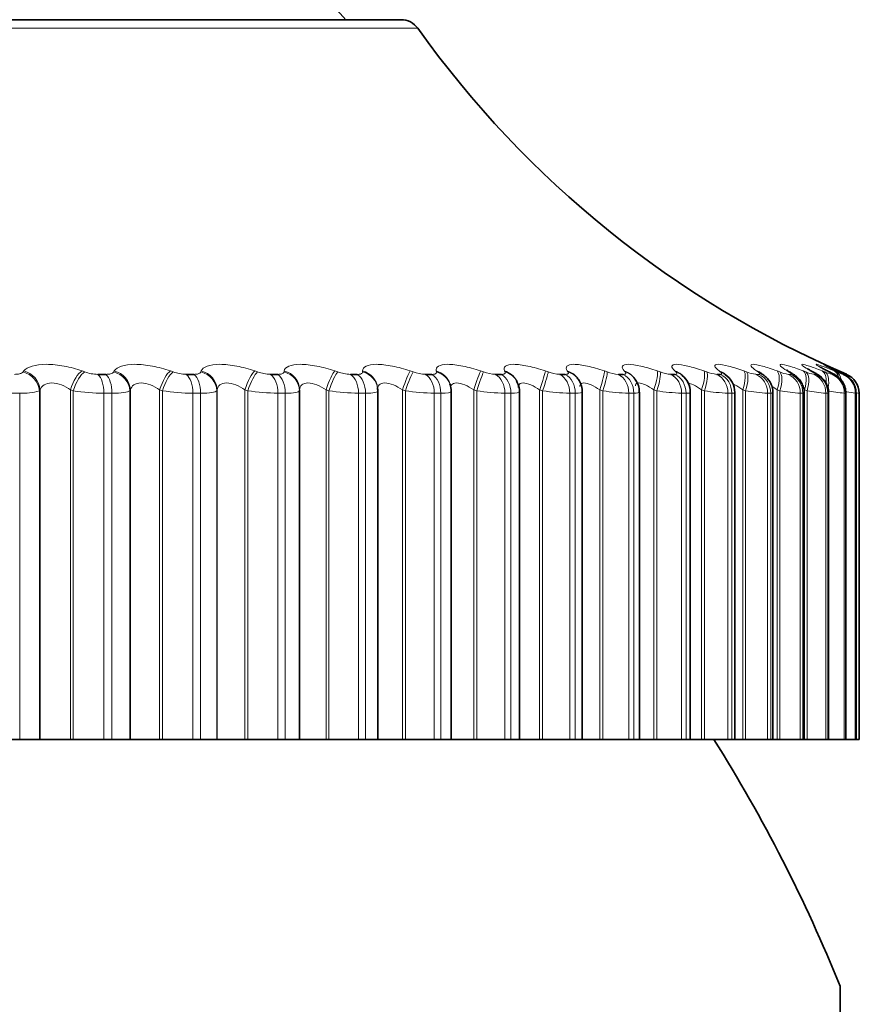
# Model space of a CAD drawing. Units: millimetres. Extents: x 0 to 2440, y 0 to 2737.
# Drawn here: x 1278 to 1286, y 2600 to 2609 of the extents above; entities that cross this region are included whole.
import ezdxf
from ezdxf import colors
from ezdxf.entities.mleader import LeaderData, LeaderLine
from ezdxf.math import Vec2, Vec3

# ---------------------------------------------------------------- set-up
doc = ezdxf.new("R2010")
doc.units = ezdxf.units.MM
doc.layers.add('DV2_Défaut', color=7, linetype='Continuous')
doc.layers.add('Défaut', color=7, linetype='Continuous')

# ---------------------------------------------------------------- blocks, each defined once
blk = doc.blocks.new('_DOT')
at = {"color": 0}
blk.add_line((0, 0), (-1, 0), dxfattribs=at)
at = {"color": 0, "const_width": 0.333}
blk.add_lwpolyline([(-0.1665, 0, 1), (0.1665, 0, 1)], format="xyb", close=True, dxfattribs=at)
blk = doc.blocks.new('SE1')
at = {"layer": 'DV2_Défaut', "color": 7, "linetype": 'Continuous', "lineweight": 35}
for p, q in [((1262.4708, 2609.2588), (1281.7637, 2609.2588)), ((1278.8168, 2605.81), (1278.8945, 2605.81)), ((1279.675, 2605.81), (1279.7495, 2605.81)), ((1280.4947, 2605.81), (1280.5655, 2605.81)), ((1281.2717, 2605.81), (1281.3386, 2605.81)), ((1282.0021, 2605.81), (1282.0646, 2605.81)), ((1282.6821, 2605.81), (1282.74, 2605.81)), ((1283.3083, 2605.81), (1283.3612, 2605.81)), ((1283.8774, 2605.81), (1283.9251, 2605.81)), ((1284.3866, 2605.81), (1284.4288, 2605.81)), ((1284.8333, 2605.81), (1284.8698, 2605.81)), ((1282.2419, 2605.7086), (1282.239, 2605.7181)), ((1282.8911, 2605.7418), (1282.8863, 2605.7512)), ((1283.4842, 2605.7673), (1283.4775, 2605.7766)), ((1280.7778, 2605.6597), (1280.7778, 2602.2588)), ((1281.5363, 2605.6689), (1281.5354, 2605.6785)), ((1281.5373, 2602.2588), (1281.5373, 2605.6486)), ((1282.2514, 2602.2588), (1282.2514, 2605.6454)), ((1282.9157, 2602.2588), (1282.9157, 2605.6423)), ((1283.5267, 2602.2588), (1283.5267, 2605.6391)), ((1284.0814, 2602.2588), (1284.0814, 2605.6369)), ((1284.5769, 2602.2588), (1284.5769, 2605.6348)), ((1285.0107, 2602.2588), (1285.0107, 2605.6327)), ((1285.3805, 2602.2588), (1285.3805, 2605.6306)), ((1285.6846, 2602.2588), (1285.6846, 2605.6292)), ((1285.9213, 2602.2588), (1285.9213, 2605.6285)), ((1286.0894, 2602.2588), (1286.0894, 2605.6278)), ((1286.1882, 2602.2588), (1286.1882, 2605.6271)), ((1286.2172, 2605.6264), (1286.2172, 2602.2588)), ((1278.0558, 2602.2588), (1277.9746, 2602.2588)), ((1278.0558, 2602.2588), (1278.2472, 2602.2588)), ((1278.2472, 2602.2588), (1278.2544, 2602.2588)), ((1278.2544, 2602.2588), (1278.5495, 2602.2588)), ((1278.5495, 2602.2588), (1278.5763, 2602.2588)), ((1278.5763, 2602.2588), (1278.8747, 2602.2588)), ((1278.953, 2602.2588), (1278.8747, 2602.2588)), ((1278.953, 2602.2588), (1279.1275, 2602.2588)), ((1279.1275, 2602.2588), (1279.1328, 2602.2588)), ((1279.1328, 2602.2588), (1279.4165, 2602.2588)), ((1279.4165, 2602.2588), (1279.4439, 2602.2588)), ((1279.4439, 2602.2588), (1279.7403, 2602.2588)), ((1279.8154, 2602.2588), (1279.7403, 2602.2588)), ((1279.8154, 2602.2588), (1279.9721, 2602.2588)), ((1279.9721, 2602.2588), (1279.9753, 2602.2588)), ((1279.9753, 2602.2588), (1280.2462, 2602.2588)), ((1280.2462, 2602.2588), (1280.2742, 2602.2588)), ((1280.2742, 2602.2588), (1280.5671, 2602.2588)), ((1280.6385, 2602.2588), (1280.5671, 2602.2588)), ((1280.6385, 2602.2588), (1280.7767, 2602.2588)), ((1280.7767, 2602.2588), (1280.7778, 2602.2588)), ((1280.7778, 2602.2588), (1281.0345, 2602.2588)), ((1281.0345, 2602.2588), (1281.0629, 2602.2588)), ((1281.0629, 2602.2588), (1281.3508, 2602.2588)), ((1281.4182, 2602.2588), (1281.3508, 2602.2588)), ((1281.4182, 2602.2588), (1281.5373, 2602.2588)), ((1281.5373, 2602.2588), (1281.7774, 2602.2588)), ((1281.7774, 2602.2588), (1281.8061, 2602.2588)), ((1281.8061, 2602.2588), (1282.0875, 2602.2588)), ((1282.1505, 2602.2588), (1282.0875, 2602.2588)), ((1282.1505, 2602.2588), (1282.2514, 2602.2588)), ((1282.2514, 2602.2588), (1282.471, 2602.2588)), ((1282.471, 2602.2588), (1282.4999, 2602.2588)), ((1282.4999, 2602.2588), (1282.7733, 2602.2588)), ((1282.8317, 2602.2588), (1282.7733, 2602.2588)), ((1282.8317, 2602.2588), (1282.9157, 2602.2588)), ((1282.9157, 2602.2588), (1283.1119, 2602.2588)), ((1283.1119, 2602.2588), (1283.1407, 2602.2588)), ((1283.1407, 2602.2588), (1283.4049, 2602.2588)), ((1283.4582, 2602.2588), (1283.4049, 2602.2588)), ((1283.4582, 2602.2588), (1283.5267, 2602.2588)), ((1283.5267, 2602.2588), (1283.6968, 2602.2588)), ((1283.6968, 2602.2588), (1283.7254, 2602.2588)), ((1283.7254, 2602.2588), (1283.9789, 2602.2588)), ((1284.027, 2602.2588), (1283.9789, 2602.2588)), ((1284.027, 2602.2588), (1284.0814, 2602.2588)), ((1284.0814, 2602.2588), (1284.2227, 2602.2588)), ((1284.2227, 2602.2588), (1284.251, 2602.2588)), ((1284.251, 2602.2588), (1284.4925, 2602.2588)), ((1284.5351, 2602.2588), (1284.4925, 2602.2588)), ((1284.5351, 2602.2588), (1284.5769, 2602.2588)), ((1284.5769, 2602.2588), (1284.6868, 2602.2588)), ((1284.6868, 2602.2588), (1284.7147, 2602.2588)), ((1284.7147, 2602.2588), (1284.9431, 2602.2588)), ((1284.98, 2602.2588), (1284.9431, 2602.2588)), ((1285.0107, 2602.2588), (1284.98, 2602.2588)), ((1285.0107, 2602.2588), (1285.0869, 2602.2588)), ((1285.0869, 2602.2588), (1285.1142, 2602.2588)), ((1285.1142, 2602.2588), (1285.3282, 2602.2588)), ((1285.3592, 2602.2588), (1285.3282, 2602.2588)), ((1285.3805, 2602.2588), (1285.3592, 2602.2588)), ((1285.3805, 2602.2588), (1285.421, 2602.2588)), ((1285.421, 2602.2588), (1285.4475, 2602.2588)), ((1285.4475, 2602.2588), (1285.6461, 2602.2588)), ((1285.671, 2602.2588), (1285.6461, 2602.2588)), ((1285.6846, 2602.2588), (1285.671, 2602.2588)), ((1285.6872, 2602.2588), (1285.7128, 2602.2588)), ((1285.7128, 2602.2588), (1285.895, 2602.2588)), ((1285.9138, 2602.2588), (1285.895, 2602.2588)), ((1285.9213, 2602.2588), (1285.9138, 2602.2588)), ((1285.9213, 2602.2588), (1286.0737, 2602.2588)), ((1286.0862, 2602.2588), (1286.0737, 2602.2588)), ((1286.0894, 2602.2588), (1286.0862, 2602.2588)), ((1286.0896, 2602.2588), (1286.1813, 2602.2588)), ((1286.1874, 2602.2588), (1286.1813, 2602.2588)), ((1286.1882, 2602.2588), (1286.1874, 2602.2588)), ((1286.1882, 2602.2588), (1286.2172, 2602.2588)), ((1286.0327, 2588.6588), (1286.0327, 2599.8588))]:
    blk.add_line(p, q, dxfattribs=at)
at = {"layer": 'DV2_Défaut', "color": 7, "linetype": 'Continuous', "lineweight": 18}
for p, q in [((1281.9264, 2609.1751), (1262.3081, 2609.1751)), ((1278.0881, 2605.8332), (1278.0956, 2605.8427)), ((1278.6622, 2605.8427), (1278.6889, 2605.8332)), ((1278.9704, 2605.8332), (1278.9759, 2605.8427)), ((1279.5207, 2605.8427), (1279.548, 2605.8332)), ((1279.8178, 2605.8332), (1279.8213, 2605.8427)), ((1280.3415, 2605.8427), (1280.3693, 2605.8332)), ((1280.626, 2605.8332), (1280.6274, 2605.8427)), ((1281.1204, 2605.8427), (1281.1486, 2605.8332)), ((1281.3908, 2605.8332), (1281.3902, 2605.8427)), ((1281.8533, 2605.8427), (1281.8818, 2605.8332)), ((1282.1083, 2605.8332), (1282.1057, 2605.8427)), ((1282.5367, 2605.8427), (1282.5653, 2605.8332)), ((1282.7749, 2605.8332), (1282.7703, 2605.8427)), ((1283.167, 2605.8427), (1283.1955, 2605.8332)), ((1283.3873, 2605.8332), (1283.3806, 2605.8427)), ((1283.741, 2605.8427), (1283.7693, 2605.8332)), ((1283.9421, 2605.8332), (1283.9336, 2605.8427)), ((1284.2557, 2605.8427), (1284.2837, 2605.8332)), ((1284.4368, 2605.8332), (1284.4263, 2605.8427)), ((1284.7086, 2605.8427), (1284.7361, 2605.8332)), ((1284.8686, 2605.8332), (1284.8563, 2605.8427)), ((1285.0973, 2605.8427), (1285.1242, 2605.8332)), ((1285.2152, 2605.81), (1285.2459, 2605.81)), ((1285.2355, 2605.8332), (1285.2214, 2605.8427)), ((1285.4199, 2605.8427), (1285.446, 2605.8332)), ((1285.5356, 2605.8332), (1285.5197, 2605.8427)), ((1285.5303, 2605.81), (1285.555, 2605.81)), ((1285.6747, 2605.8427), (1285.6999, 2605.8332)), ((1285.7672, 2605.8332), (1285.7497, 2605.8427)), ((1285.7771, 2605.81), (1285.7957, 2605.81)), ((1285.8604, 2605.8427), (1285.8846, 2605.8332)), ((1285.9293, 2605.8332), (1285.9102, 2605.8427)), ((1285.9543, 2605.81), (1285.9666, 2605.81)), ((1285.976, 2605.8427), (1285.9991, 2605.8332)), ((1286.021, 2605.8332), (1286.0004, 2605.8427)), ((1286.0211, 2605.8427), (1286.0429, 2605.8332)), ((1286.0429, 2605.8332), (1286.0966, 2605.81)), ((1286.0609, 2605.81), (1286.067, 2605.81)), ((1278.0558, 2605.6264), (1277.9746, 2605.6264)), ((1278.0558, 2605.6264), (1278.0558, 2602.2588)), ((1278.2544, 2605.6597), (1278.2472, 2605.65)), ((1278.2472, 2605.65), (1278.2472, 2602.2588)), ((1278.2544, 2605.6597), (1278.2544, 2602.2588)), ((1278.5495, 2605.6597), (1278.5495, 2602.2588)), ((1278.5763, 2605.65), (1278.5495, 2605.6597)), ((1278.5763, 2605.65), (1278.5763, 2602.2588)), ((1278.8747, 2605.6264), (1278.8747, 2602.2588)), ((1278.953, 2605.6264), (1278.8747, 2605.6264)), ((1278.953, 2605.6264), (1278.953, 2602.2588)), ((1279.1328, 2605.6597), (1279.1275, 2605.65)), ((1279.1275, 2605.65), (1279.1275, 2602.2588)), ((1279.1328, 2605.6597), (1279.1328, 2602.2588)), ((1279.4165, 2605.6597), (1279.4165, 2602.2588)), ((1279.4439, 2605.65), (1279.4165, 2605.6597)), ((1279.4439, 2605.65), (1279.4439, 2602.2588)), ((1279.7403, 2605.6264), (1279.7403, 2602.2588)), ((1279.8154, 2605.6264), (1279.7403, 2605.6264)), ((1279.8154, 2605.6264), (1279.8154, 2602.2588)), ((1279.9753, 2605.6597), (1279.9721, 2605.65)), ((1279.9721, 2605.65), (1279.9721, 2602.2588)), ((1279.9753, 2605.6597), (1279.9753, 2602.2588)), ((1280.2462, 2605.6597), (1280.2462, 2602.2588)), ((1280.2742, 2605.65), (1280.2462, 2605.6597)), ((1280.2742, 2605.65), (1280.2742, 2602.2588)), ((1280.5671, 2605.6264), (1280.5671, 2602.2588)), ((1280.6385, 2605.6264), (1280.5671, 2605.6264)), ((1280.6385, 2605.6264), (1280.6385, 2602.2588)), ((1280.7778, 2605.6597), (1280.7767, 2605.65)), ((1280.7767, 2605.65), (1280.7767, 2602.2588)), ((1281.0345, 2605.6597), (1281.0345, 2602.2588)), ((1281.0629, 2605.65), (1281.0345, 2605.6597)), ((1281.0629, 2605.65), (1281.0629, 2602.2588)), ((1281.3508, 2605.6264), (1281.3508, 2602.2588)), ((1281.4182, 2605.6264), (1281.3508, 2605.6264)), ((1281.4182, 2605.6264), (1281.4182, 2602.2588)), ((1281.7774, 2605.6597), (1281.7774, 2602.2588)), ((1281.8061, 2605.65), (1281.7774, 2605.6597)), ((1281.8061, 2605.65), (1281.8061, 2602.2588)), ((1282.0875, 2605.6264), (1282.0875, 2602.2588)), ((1282.1505, 2605.6264), (1282.0875, 2605.6264)), ((1282.1505, 2605.6264), (1282.1505, 2602.2588)), ((1282.471, 2605.6597), (1282.471, 2602.2588)), ((1282.4999, 2605.65), (1282.471, 2605.6597)), ((1282.4999, 2605.65), (1282.4999, 2602.2588)), ((1282.7733, 2605.6264), (1282.7733, 2602.2588)), ((1282.8317, 2605.6264), (1282.7733, 2605.6264)), ((1282.8317, 2605.6264), (1282.8317, 2602.2588)), ((1283.1119, 2605.6597), (1283.1119, 2602.2588)), ((1283.1407, 2605.65), (1283.1119, 2605.6597)), ((1283.1407, 2605.65), (1283.1407, 2602.2588)), ((1283.4049, 2605.6264), (1283.4049, 2602.2588)), ((1283.4582, 2605.6264), (1283.4049, 2605.6264)), ((1283.4582, 2605.6264), (1283.4582, 2602.2588)), ((1283.6968, 2605.6597), (1283.6968, 2602.2588)), ((1283.7254, 2605.65), (1283.6968, 2605.6597)), ((1283.7254, 2605.65), (1283.7254, 2602.2588)), ((1283.9789, 2605.6264), (1283.9789, 2602.2588)), ((1284.027, 2605.6264), (1283.9789, 2605.6264)), ((1284.027, 2605.6264), (1284.027, 2602.2588)), ((1284.2227, 2605.6597), (1284.2227, 2602.2588)), ((1284.251, 2605.65), (1284.2227, 2605.6597)), ((1284.251, 2605.65), (1284.251, 2602.2588)), ((1284.4925, 2605.6264), (1284.4925, 2602.2588)), ((1284.5351, 2605.6264), (1284.4925, 2605.6264)), ((1284.5351, 2605.6264), (1284.5351, 2602.2588)), ((1284.6868, 2605.6597), (1284.6868, 2602.2588)), ((1284.7147, 2605.65), (1284.6868, 2605.6597)), ((1284.7147, 2605.65), (1284.7147, 2602.2588)), ((1284.9431, 2605.6264), (1284.9431, 2602.2588)), ((1284.98, 2605.6264), (1284.9431, 2605.6264)), ((1284.98, 2605.6264), (1284.98, 2602.2588)), ((1285.0869, 2605.6597), (1285.0869, 2602.2588)), ((1285.1142, 2605.65), (1285.0869, 2605.6597)), ((1285.1142, 2605.65), (1285.1142, 2602.2588)), ((1285.3282, 2605.6264), (1285.3282, 2602.2588)), ((1285.3592, 2605.6264), (1285.3282, 2605.6264)), ((1285.3592, 2605.6264), (1285.3592, 2602.2588)), ((1285.421, 2605.6597), (1285.421, 2602.2588)), ((1285.4475, 2605.65), (1285.421, 2605.6597)), ((1285.4475, 2605.65), (1285.4475, 2602.2588)), ((1285.6461, 2605.6264), (1285.6461, 2602.2588)), ((1285.671, 2605.6264), (1285.6461, 2605.6264)), ((1285.671, 2605.6264), (1285.671, 2602.2588)), ((1285.6872, 2605.6597), (1285.6872, 2602.2588)), ((1285.7128, 2605.65), (1285.6872, 2605.6597)), ((1285.7128, 2605.65), (1285.7128, 2602.2588)), ((1285.895, 2605.6264), (1285.895, 2602.2588)), ((1285.9138, 2605.6264), (1285.895, 2605.6264)), ((1285.9138, 2605.6264), (1285.9138, 2602.2588)), ((1286.0737, 2605.6264), (1286.0737, 2602.2588)), ((1286.0862, 2605.6264), (1286.0737, 2605.6264)), ((1286.0862, 2605.6264), (1286.0862, 2602.2588)), ((1286.1813, 2605.6264), (1286.1813, 2602.2588)), ((1286.1874, 2605.6264), (1286.1813, 2605.6264)), ((1286.1874, 2605.6264), (1286.1874, 2602.2588))]:
    blk.add_line(p, q, dxfattribs=at)
at = {"layer": 'DV2_Défaut', "color": 7, "linetype": 'Continuous', "lineweight": 35}
blk.add_circle((1272.1172, 2594.2588), 7.5, dxfattribs=at)
for centre, radius, start, end in [((1270.896, 2599.8122), 14, 42.43547, 59.14726), ((1281.7637, 2609.0588), 0.2, 35.55707, 90), ((1290.0618, 2614.9903), 10, 215.55707, 246.63892), ((1284.9064, 2606.613), 1.2119, 222.42835, 223.03012), ((1285.3898, 2606.8103), 1.3476, 227.98765, 228.58755), ((1284.3793, 2605.7165), 0.1427, 39.84178, 40.41866), ((1284.3661, 2605.6353), 0.21, 359.98364, 50.93264), ((1285.8377, 2607.0339), 1.5327, 232.44372, 233.02577), ((1284.7966, 2605.6319), 0.2132, 0.30215, 56.04454), ((1286.2362, 2607.2808), 1.754, 236.03297, 236.59038), ((1286.5769, 2607.5464), 2.0018, 238.94495, 239.476), ((1286.8541, 2607.8257), 2.2682, 241.32536, 241.83088), ((1287.064, 2608.1132), 2.5462, 243.28442, 243.76638), ((1287.2038, 2608.4033), 2.8291, 244.90522, 245.36604), ((1286.0172, 2605.6264), 0.2, 0, 66.63892), ((1272.1172, 2594.2588), 15, 21.92134, 32.23095)]:
    blk.add_arc(centre, radius, start, end, dxfattribs=at)
at = {"layer": 'DV2_Défaut', "color": 7, "linetype": 'Continuous', "lineweight": 18}
for centre, radius, start, end in [((1278.8225, 2606.207), 0.3971, 250.3244, 269.17396), ((1279.6832, 2606.2148), 0.4048, 250.49854, 268.84964), ((1280.5054, 2606.2192), 0.4093, 250.58296, 268.50784), ((1281.2851, 2606.2204), 0.4106, 250.58057, 268.13909), ((1282.0183, 2606.2184), 0.4087, 250.49274, 267.73218), ((1282.7013, 2606.2136), 0.404, 250.3196, 267.27331), ((1283.3308, 2606.2061), 0.3967, 250.06029, 266.74478), ((1283.9036, 2606.1965), 0.3874, 249.71349, 266.12314), ((1284.417, 2606.1855), 0.3767, 249.27825, 265.37629), ((1284.8686, 2606.174), 0.3657, 248.75557, 264.45885), ((1285.2567, 2606.1636), 0.356, 248.15162, 263.30444), ((1285.5802, 2606.1569), 0.3505, 247.48432, 261.81208), ((1285.8399, 2606.1597), 0.3552, 246.7975, 259.82104), ((1286.0411, 2606.1878), 0.3876, 246.193, 257.0608), ((1286.2156, 2606.3174), 0.5304, 245.90832, 253.04331), ((1278.0907, 2606.1315), 0.5063, 266.05195, 288.01013), ((1278.8862, 2607.6704), 2.044, 261.27806, 269.67596), ((1279.7574, 2607.7142), 2.0879, 261.36349, 269.52945), ((1280.5901, 2607.7405), 2.1142, 261.40757, 269.37639), ((1281.38, 2607.7492), 2.123, 261.41174, 269.21246), ((1282.1232, 2607.7408), 2.1147, 261.37668, 269.03263), ((1282.816, 2607.7164), 2.0904, 261.30238, 268.83075), ((1283.455, 2607.6777), 2.0519, 261.18832, 268.59901), ((1284.0374, 2607.627), 2.0014, 261.03357, 268.32702), ((1284.5603, 2607.5678), 1.9425, 260.83718, 268.00058), ((1285.0218, 2607.505), 1.8803, 260.59876, 267.59948), ((1285.4206, 2607.4465), 1.8224, 260.31981, 267.09398), ((1285.7568, 2607.4056), 1.7827, 260.00645, 266.43834), ((1286.0336, 2607.4109), 1.7898, 259.67567, 265.55866), ((1286.264, 2607.5417), 1.9247, 259.3702, 264.32778), ((1286.5164, 2608.1742), 2.5698, 260.63616, 262.50816), ((1285.9029, 2604.5561), 1.1078, 75.07882, 75.11306), ((1292.161, 2638.1226), 33.0353, 259.5953, 259.63484)]:
    blk.add_arc(centre, radius, start, end, dxfattribs=at)
for centre, major_axis, ratio, start_param, end_param in [((1278.0536, 2605.65), (-0.1603, 0.1196), 0.917433, 3.82414, 5.134102), ((1278.0608, 2605.6597), (-0.1606, 0.1192), 0.916936, 3.821815, 5.129909), ((1278.6242, 2605.6597), (0.0685, 0.1879), 0.353612, 0.390952, 1.699046), ((1278.6509, 2605.65), (0.0682, 0.188), 0.353803, 0.388483, 1.698445), ((1278.7788, 2605.6264), (0, 0.2), 0.479249, 4.712389, 5.875458), ((1278.8561, 2605.6264), (0, 0.2), 0.484806, 4.712389, 5.875458), ((1278.9308, 2605.65), (-0.1761, 0.0948), 0.932065, 3.665629, 4.97559), ((1278.9361, 2605.6597), (-0.1763, 0.0945), 0.93156, 3.663572, 4.971666), ((1279.4777, 2605.6597), (0.067, 0.1885), 0.290019, 0.36541, 1.673504), ((1279.5051, 2605.65), (0.0667, 0.1886), 0.290176, 0.363059, 1.67302), ((1279.6322, 2605.6264), (0, 0.2), 0.540641, 4.712389, 5.875458), ((1279.7062, 2605.6264), (0, 0.2), 0.545966, 4.712389, 5.875458), ((1279.7734, 2605.65), (-0.19, 0.0625), 0.941947, 3.477463, 4.787425), ((1279.7765, 2605.6597), (-0.1901, 0.0622), 0.941437, 3.475987, 4.784081), ((1280.2937, 2605.6597), (0.0658, 0.1889), 0.224949, 0.340889, 1.648984), ((1280.3217, 2605.65), (0.0655, 0.189), 0.225071, 0.338653, 1.648614), ((1280.4472, 2605.6264), (0, 0.2), 0.599278, 4.712389, 5.875458), ((1280.5176, 2605.6264), (0, 0.2), 0.604343, 4.712389, 5.875458), ((1280.5768, 2605.65), (0.1986, -0.0233), 0.947029, 0.12325, 1.433211), ((1280.578, 2605.6597), (0.1987, -0.0232), 0.946517, 0.122671, 1.430765), ((1281.068, 2605.6597), (0.0649, 0.1892), 0.158733, 0.317122, 1.625216), ((1281.0964, 2605.65), (0.0646, 0.1893), 0.158819, 0.314997, 1.624958), ((1281.2198, 2605.6264), (0, 0.2), 0.654861, 4.712389, 5.875458), ((1281.2863, 2605.6264), (0, 0.2), 0.659641, 4.712389, 5.875458), ((1281.3363, 2605.6597), (-0.1991, -0.0188), 0.946773, 3.14171, 4.350416), ((1281.3372, 2605.65), (-0.1991, -0.0189), 0.947286, 3.141634, 4.351814), ((1281.7968, 2605.6597), (0.0644, 0.1894), 0.091707, 0.293865, 1.601959), ((1281.8254, 2605.65), (0.0641, 0.1895), 0.091757, 0.29185, 1.601812), ((1281.946, 2605.6264), (0, 0.2), 0.707107, 4.712389, 5.875458), ((1282.0082, 2605.6264), (0, 0.2), 0.711577, 4.712389, 5.875458), ((1282.0477, 2605.6597), (-0.1913, -0.0583), 0.942205, 3.141748, 4.136806), ((1282.0506, 2605.65), (-0.1912, -0.0586), 0.942715, 3.135297, 4.137279), ((1282.4762, 2605.6597), (0.0641, 0.1894), 0.024215, 0.270897, 1.578991), ((1282.505, 2605.65), (0.0638, 0.1895), 0.024228, 0.268991, 1.578952), ((1282.6222, 2605.6264), (0, 0.2), 0.75575, 4.712389, 5.875458), ((1282.6797, 2605.6264), (0, 0.2), 0.759888, 4.712389, 5.875458), ((1282.7084, 2605.6597), (-0.1779, -0.0914), 0.932836, 3.14175, 3.94626), ((1282.7134, 2605.65), (-0.1777, -0.0918), 0.933341, 3.132262, 3.946116), ((1283.1028, 2605.6597), (0.0642, 0.1894), 0.043401, 4.727087, 6.035181), ((1283.1316, 2605.65), (0.0639, 0.1895), 0.043425, 4.727017, 6.036979), ((1283.2448, 2605.6264), (0, 0.2), 0.800541, 4.712389, 5.875458), ((1283.2974, 2605.6264), (0, 0.2), 0.804326, 4.712389, 5.875458), ((1283.3152, 2605.6597), (-0.1623, -0.1169), 0.918713, 3.141414, 3.784886), ((1283.3222, 2605.65), (-0.162, -0.1173), 0.91921, 3.138484, 3.784445), ((1283.6734, 2605.6597), (0.0645, 0.1893), 0.110796, 4.750115, 6.058209), ((1283.702, 2605.65), (0.0642, 0.1894), 0.110856, 4.749936, 6.059898), ((1283.8107, 2605.6264), (0, 0.2), 0.841254, 4.712389, 5.875458), ((1283.8581, 2605.6264), (0, 0.2), 0.844666, 4.712389, 5.875458), ((1283.8649, 2605.6597), (-0.147, -0.1356), 0.899908, 3.14217, 3.65174), ((1283.8739, 2605.65), (-0.1466, -0.136), 0.900395, 3.136579, 3.651231), ((1284.1852, 2605.6597), (0.0651, 0.1891), 0.177627, 4.773493, 6.081588), ((1284.2135, 2605.65), (0.0648, 0.1892), 0.177723, 4.773204, 6.083166), ((1284.317, 2605.6264), (0, 0.2), 0.877679, 4.712389, 5.875458), ((1284.3548, 2605.6597), (-0.1332, -0.1492), 0.876518, 3.141687, 3.542609), ((1284.359, 2605.6264), (0, 0.2), 0.880701, 4.712389, 5.875458), ((1284.3657, 2605.65), (-0.1328, -0.1496), 0.876993, 3.136155, 3.542171), ((1284.6354, 2605.6597), (0.0661, 0.1888), 0.243552, 4.797449, 6.105543), ((1284.6633, 2605.65), (0.0658, 0.1889), 0.243684, 4.797048, 6.10701), ((1284.7611, 2605.6264), (0, 0.2), 0.909632, 4.712389, 5.875458), ((1284.7823, 2605.6597), (-0.1212, -0.1591), 0.848661, 3.141131, 3.452694), ((1284.7951, 2605.65), (-0.1208, -0.1594), 0.849121, 3.139925, 3.452396), ((1284.7975, 2605.6264), (0, 0.2), 0.912248, 4.712389, 5.875458), ((1285.0219, 2605.6597), (0.0674, 0.1883), 0.308236, 4.822231, 6.130325), ((1285.0491, 2605.65), (0.0671, 0.1884), 0.308403, 4.821714, 6.131676), ((1285.1408, 2605.6264), (0, 0.2), 0.93695, 4.712389, 5.875458), ((1285.1452, 2605.6597), (-0.111, -0.1664), 0.81648, 3.141414, 3.377761), ((1285.1598, 2605.65), (-0.1106, -0.1666), 0.816922, 3.14271, 3.377634), ((1285.1714, 2605.6264), (0, 0.2), 0.939147, 4.712389, 5.875458), ((1285.3426, 2605.6597), (0.069, 0.1877), 0.371349, 4.848117, 6.156212), ((1285.3691, 2605.65), (0.0687, 0.1878), 0.37155, 4.847482, 6.157443), ((1285.4418, 2605.6597), (-0.1025, -0.1718), 0.780138, 3.141827, 3.314423), ((1285.4542, 2605.6264), (0, 0.2), 0.959493, 4.712389, 5.875458), ((1285.4581, 2605.65), (-0.1021, -0.172), 0.78056, 3.150281, 3.314475), ((1285.4788, 2605.6264), (0, 0.2), 0.961261, 4.712389, 5.875458), ((1285.5959, 2605.6597), (0.0711, 0.1869), 0.43257, 4.875432, 6.183526), ((1285.6215, 2605.65), (0.0708, 0.1871), 0.432804, 4.874672, 6.184634), ((1285.6704, 2605.6597), (-0.0953, -0.1759), 0.739821, 3.142103, 3.260079), ((1285.6884, 2605.65), (-0.0949, -0.1761), 0.740221, 3.149073, 3.260308), ((1285.6996, 2605.6264), (0, 0.2), 0.977147, 4.712389, 5.875458), ((1285.7181, 2605.6264), (0, 0.2), 0.978475, 4.712389, 5.875458), ((1285.7805, 2605.6597), (0.0736, 0.186), 0.491587, 5.266442, 6.212649), ((1285.8051, 2605.65), (0.0733, 0.1861), 0.491853, 5.022665, 6.213628), ((1285.83, 2605.6597), (-0.0892, -0.179), 0.695733, 3.142151, 3.212754), ((1285.8758, 2605.6264), (0, 0.2), 0.989821, 4.712389, 5.875458), ((1285.888, 2605.6264), (0, 0.2), 0.990704, 4.712389, 5.875458), ((1285.8955, 2605.6597), (0.0766, 0.1847), 0.548099, 5.668185, 6.244043), ((1285.919, 2605.65), (0.0763, 0.1849), 0.548395, 5.539768, 6.244885), ((1285.9198, 2605.6597), (-0.0842, -0.1814), 0.648101, 3.141955, 3.170947), ((1285.9403, 2605.6597), (0.0803, 0.1832), 0.601817, 6.047696, 6.278276), ((1285.9625, 2605.65), (0.0799, 0.1833), 0.602143, 6.026714, 6.278974), ((1285.9818, 2605.6264), (0, 0.2), 0.997452, 4.712389, 5.875458)]:
    blk.add_ellipse(centre, major_axis=major_axis, ratio=ratio, start_param=start_param, end_param=end_param, dxfattribs=at)
at = {"layer": 'DV2_Défaut', "color": 7, "linetype": 'Continuous', "lineweight": 35}
for centre, major_axis, ratio, start_param, end_param in [((1285.8496, 2605.65), (-0.0889, -0.1792), 0.69611, 3.142116, 3.213152), ((1285.9408, 2605.65), (-0.0838, -0.1816), 0.648452, 3.141925, 3.171506), ((1285.9878, 2605.6264), (0, 0.2), 0.997885, 4.712389, 5.875458), ((1281.3372, 2605.65), (-0.1991, -0.0189), 0.947286, 3.041852, 3.141634)]:
    blk.add_ellipse(centre, major_axis=major_axis, ratio=ratio, start_param=start_param, end_param=end_param, dxfattribs=at)
at = {"layer": 'DV2_Défaut', "color": 7, "linetype": 'Continuous', "lineweight": 18}
for points, knots in [([(1278.0956, 2605.8427), (1278.1262, 2605.8816), (1278.2076, 2605.9074), (1278.3694, 2605.9075), (1278.4293, 2605.9013), (1278.5494, 2605.8784), (1278.6081, 2605.8621), (1278.6622, 2605.8427)], [0, 0, 0, 0, 0.5, 0.5, 0.75, 0.75, 1, 1, 1, 1]), ([(1278.9759, 2605.8427), (1278.9984, 2605.8816), (1279.0725, 2605.9074), (1279.228, 2605.9075), (1279.2866, 2605.9013), (1279.406, 2605.8784), (1279.4652, 2605.8621), (1279.5207, 2605.8427)], [0, 0, 0, 0, 0.5, 0.5, 0.75, 0.75, 1, 1, 1, 1]), ([(1279.8213, 2605.8427), (1279.8356, 2605.8816), (1279.9019, 2605.9074), (1280.0504, 2605.9075), (1280.1074, 2605.9013), (1280.2255, 2605.8784), (1280.2849, 2605.8621), (1280.3415, 2605.8427)], [0, 0, 0, 0, 0.5, 0.5, 0.75, 0.75, 1, 1, 1, 1]), ([(1280.6274, 2605.8427), (1280.6335, 2605.8816), (1280.6916, 2605.9074), (1280.8323, 2605.9075), (1280.8874, 2605.9013), (1281.0036, 2605.8784), (1281.063, 2605.8621), (1281.1204, 2605.8427)], [0, 0, 0, 0, 0.5, 0.5, 0.75, 0.75, 1, 1, 1, 1]), ([(1281.3902, 2605.8427), (1281.388, 2605.8816), (1281.4377, 2605.9074), (1281.5699, 2605.9075), (1281.6228, 2605.9013), (1281.7364, 2605.8784), (1281.7954, 2605.8621), (1281.8533, 2605.8427)], [0, 0, 0, 0, 0.5, 0.5, 0.75, 0.75, 1, 1, 1, 1]), ([(1282.1057, 2605.8427), (1282.0952, 2605.8816), (1282.1362, 2605.9074), (1282.2592, 2605.9075), (1282.3098, 2605.9013), (1282.4203, 2605.8784), (1282.4786, 2605.8621), (1282.5367, 2605.8427)], [0, 0, 0, 0, 0.5, 0.5, 0.75, 0.75, 1, 1, 1, 1]), ([(1282.7703, 2605.8427), (1282.7516, 2605.8816), (1282.7837, 2605.9074), (1282.8969, 2605.9075), (1282.9448, 2605.9013), (1283.0516, 2605.8784), (1283.109, 2605.8621), (1283.167, 2605.8427)], [0, 0, 0, 0, 0.5, 0.5, 0.75, 0.75, 1, 1, 1, 1]), ([(1283.3806, 2605.8427), (1283.3538, 2605.8816), (1283.3769, 2605.9074), (1283.4796, 2605.9075), (1283.5246, 2605.9013), (1283.6272, 2605.8784), (1283.6833, 2605.8621), (1283.741, 2605.8427)], [0, 0, 0, 0, 0.5, 0.5, 0.75, 0.75, 1, 1, 1, 1]), ([(1283.9336, 2605.8427), (1283.8987, 2605.8816), (1283.9126, 2605.9074), (1284.0045, 2605.9075), (1284.0463, 2605.9013), (1284.1442, 2605.8784), (1284.1988, 2605.8621), (1284.2557, 2605.8427)], [0, 0, 0, 0, 0.5, 0.5, 0.75, 0.75, 1, 1, 1, 1]), ([(1284.4263, 2605.8427), (1284.3836, 2605.8816), (1284.3883, 2605.9074), (1284.4688, 2605.9075), (1284.5072, 2605.9013), (1284.5998, 2605.8784), (1284.6526, 2605.8621), (1284.7086, 2605.8427)], [0, 0, 0, 0, 0.5, 0.5, 0.75, 0.75, 1, 1, 1, 1]), ([(1284.8563, 2605.8427), (1284.806, 2605.8816), (1284.8014, 2605.9074), (1284.8701, 2605.9075), (1284.905, 2605.9013), (1284.9919, 2605.8784), (1285.0426, 2605.8621), (1285.0973, 2605.8427)], [0, 0, 0, 0, 0.5, 0.5, 0.75, 0.75, 1, 1, 1, 1]), ([(1285.2214, 2605.8427), (1285.1637, 2605.8816), (1285.1499, 2605.9074), (1285.2065, 2605.9075), (1285.2376, 2605.9013), (1285.3184, 2605.8784), (1285.3667, 2605.8621), (1285.4199, 2605.8427)], [0, 0, 0, 0, 0.5, 0.5, 0.75, 0.75, 1, 1, 1, 1]), ([(1285.5197, 2605.8427), (1285.455, 2605.8816), (1285.432, 2605.9074), (1285.4761, 2605.9075), (1285.5033, 2605.9013), (1285.5776, 2605.8784), (1285.6233, 2605.8621), (1285.6747, 2605.8427)], [0, 0, 0, 0, 0.5, 0.5, 0.75, 0.75, 1, 1, 1, 1]), ([(1285.7497, 2605.8427), (1285.6783, 2605.8816), (1285.6463, 2605.9074), (1285.6777, 2605.9075), (1285.7009, 2605.9013), (1285.7682, 2605.8784), (1285.8111, 2605.8621), (1285.8604, 2605.8427)], [0, 0, 0, 0, 0.5, 0.5, 0.75, 0.75, 1, 1, 1, 1]), ([(1285.9102, 2605.8427), (1285.8325, 2605.8816), (1285.7916, 2605.9074), (1285.8102, 2605.9075), (1285.8292, 2605.9013), (1285.8892, 2605.8784), (1285.9291, 2605.8621), (1285.976, 2605.8427)], [0, 0, 0, 0, 0.5, 0.5, 0.75, 0.75, 1, 1, 1, 1]), ([(1286.0004, 2605.8427), (1285.9167, 2605.8816), (1285.8672, 2605.9074), (1285.8729, 2605.9075), (1285.8876, 2605.9013), (1285.9224, 2605.8862), (1285.932, 2605.8819), (1285.9427, 2605.8772)], [0, 0, 0, 0, 0.601325, 0.601325, 0.901988, 0.901988, 1, 1, 1, 1]), ([(1278.005, 2605.81), (1278.0194, 2605.81), (1278.0329, 2605.8111), (1278.0445, 2605.8131), (1278.056, 2605.8152), (1278.0659, 2605.8182), (1278.0735, 2605.822), (1278.0799, 2605.8252), (1278.0848, 2605.829), (1278.0881, 2605.8332)], [0, 0, 0, 0, 0.354527, 0.354527, 0.354527, 0.706578, 0.706578, 0.706578, 1, 1, 1, 1]), ([(1278.8945, 2605.81), (1278.9084, 2605.81), (1278.9212, 2605.8111), (1278.932, 2605.8131), (1278.9427, 2605.8152), (1278.9517, 2605.8182), (1278.9583, 2605.822), (1278.9639, 2605.8252), (1278.968, 2605.829), (1278.9704, 2605.8332)], [0, 0, 0, 0, 0.354527, 0.354527, 0.354527, 0.706578, 0.706578, 0.706578, 1, 1, 1, 1]), ([(1279.7495, 2605.81), (1279.7628, 2605.81), (1279.7748, 2605.8111), (1279.7848, 2605.8131), (1279.7947, 2605.8152), (1279.8027, 2605.8182), (1279.8083, 2605.822), (1279.8131, 2605.8252), (1279.8163, 2605.829), (1279.8178, 2605.8332)], [0, 0, 0, 0, 0.354527, 0.354527, 0.354527, 0.706578, 0.706578, 0.706578, 1, 1, 1, 1]), ([(1280.5655, 2605.81), (1280.5782, 2605.81), (1280.5895, 2605.8111), (1280.5985, 2605.8131), (1280.6075, 2605.8152), (1280.6145, 2605.8182), (1280.6192, 2605.822), (1280.623, 2605.8252), (1280.6253, 2605.829), (1280.626, 2605.8332)], [0, 0, 0, 0, 0.354527, 0.354527, 0.354527, 0.706578, 0.706578, 0.706578, 1, 1, 1, 1]), ([(1281.3386, 2605.81), (1281.3505, 2605.81), (1281.3609, 2605.8111), (1281.369, 2605.8131), (1281.3771, 2605.8152), (1281.3831, 2605.8182), (1281.3866, 2605.822), (1281.3896, 2605.8252), (1281.391, 2605.829), (1281.3908, 2605.8332)], [0, 0, 0, 0, 0.354527, 0.354527, 0.354527, 0.706578, 0.706578, 0.706578, 1, 1, 1, 1]), ([(1282.0646, 2605.81), (1282.0757, 2605.81), (1282.0853, 2605.8111), (1282.0924, 2605.8131), (1282.0995, 2605.8152), (1282.1044, 2605.8182), (1282.1069, 2605.822), (1282.109, 2605.8252), (1282.1094, 2605.829), (1282.1083, 2605.8332)], [0, 0, 0, 0, 0.354527, 0.354527, 0.354527, 0.706578, 0.706578, 0.706578, 1, 1, 1, 1]), ([(1282.74, 2605.81), (1282.7503, 2605.81), (1282.7588, 2605.8111), (1282.7649, 2605.8131), (1282.771, 2605.8152), (1282.7748, 2605.8182), (1282.7762, 2605.822), (1282.7774, 2605.8252), (1282.7769, 2605.829), (1282.7749, 2605.8332)], [0, 0, 0, 0, 0.354527, 0.354527, 0.354527, 0.706578, 0.706578, 0.706578, 1, 1, 1, 1]), ([(1283.3612, 2605.81), (1283.3706, 2605.81), (1283.3781, 2605.8111), (1283.3832, 2605.8131), (1283.3882, 2605.8152), (1283.3909, 2605.8182), (1283.3913, 2605.822), (1283.3915, 2605.8252), (1283.3901, 2605.829), (1283.3873, 2605.8332)], [0, 0, 0, 0, 0.354527, 0.354527, 0.354527, 0.706578, 0.706578, 0.706578, 1, 1, 1, 1]), ([(1283.9251, 2605.81), (1283.9336, 2605.81), (1283.9401, 2605.8111), (1283.944, 2605.8131), (1283.948, 2605.8152), (1283.9496, 2605.8182), (1283.9488, 2605.822), (1283.9482, 2605.8252), (1283.9459, 2605.829), (1283.9421, 2605.8332)], [0, 0, 0, 0, 0.354527, 0.354527, 0.354527, 0.706578, 0.706578, 0.706578, 1, 1, 1, 1]), ([(1284.4288, 2605.81), (1284.4363, 2605.81), (1284.4417, 2605.8111), (1284.4446, 2605.8131), (1284.4475, 2605.8152), (1284.448, 2605.8182), (1284.4461, 2605.822), (1284.4446, 2605.8252), (1284.4414, 2605.829), (1284.4368, 2605.8332)], [0, 0, 0, 0, 0.354527, 0.354527, 0.354527, 0.706578, 0.706578, 0.706578, 1, 1, 1, 1]), ([(1284.8698, 2605.81), (1284.8763, 2605.81), (1284.8806, 2605.8111), (1284.8824, 2605.8131), (1284.8842, 2605.8152), (1284.8835, 2605.8182), (1284.8806, 2605.822), (1284.8781, 2605.8252), (1284.8741, 2605.829), (1284.8686, 2605.8332)], [0, 0, 0, 0, 0.354527, 0.354527, 0.354527, 0.706578, 0.706578, 0.706578, 1, 1, 1, 1]), ([(1285.2459, 2605.81), (1285.2513, 2605.81), (1285.2545, 2605.8111), (1285.2551, 2605.8131), (1285.2558, 2605.8152), (1285.254, 2605.8182), (1285.25, 2605.822), (1285.2467, 2605.8252), (1285.2417, 2605.829), (1285.2355, 2605.8332)], [0, 0, 0, 0, 0.354527, 0.354527, 0.354527, 0.706578, 0.706578, 0.706578, 1, 1, 1, 1]), ([(1285.555, 2605.81), (1285.5594, 2605.81), (1285.5614, 2605.8111), (1285.5609, 2605.8131), (1285.5605, 2605.8152), (1285.5575, 2605.8182), (1285.5525, 2605.822), (1285.5483, 2605.8252), (1285.5425, 2605.829), (1285.5356, 2605.8332)], [0, 0, 0, 0, 0.354527, 0.354527, 0.354527, 0.706578, 0.706578, 0.706578, 1, 1, 1, 1]), ([(1285.7957, 2605.81), (1285.7989, 2605.81), (1285.7998, 2605.8111), (1285.7982, 2605.8131), (1285.7966, 2605.8152), (1285.7926, 2605.8182), (1285.7865, 2605.822), (1285.7815, 2605.8252), (1285.7749, 2605.829), (1285.7672, 2605.8332)], [0, 0, 0, 0, 0.354527, 0.354527, 0.354527, 0.706578, 0.706578, 0.706578, 1, 1, 1, 1]), ([(1285.9666, 2605.81), (1285.9688, 2605.81), (1285.9685, 2605.8111), (1285.9658, 2605.8131), (1285.9631, 2605.8152), (1285.958, 2605.8182), (1285.9509, 2605.822), (1285.945, 2605.8252), (1285.9377, 2605.829), (1285.9293, 2605.8332)], [0, 0, 0, 0, 0.354527, 0.354527, 0.354527, 0.706578, 0.706578, 0.706578, 1, 1, 1, 1]), ([(1286.067, 2605.81), (1286.068, 2605.81), (1286.0665, 2605.8111), (1286.0627, 2605.8131), (1286.059, 2605.8152), (1286.0528, 2605.8182), (1286.0448, 2605.822), (1286.0381, 2605.8252), (1286.03, 2605.829), (1286.021, 2605.8332)], [0, 0, 0, 0, 0.354527, 0.354527, 0.354527, 0.706578, 0.706578, 0.706578, 1, 1, 1, 1]), ([(1278.5495, 2605.6597), (1278.5232, 2605.6781), (1278.4941, 2605.6944), (1278.431, 2605.7186), (1278.3979, 2605.7258), (1278.3385, 2605.7258), (1278.3124, 2605.7185), (1278.2742, 2605.6944), (1278.2616, 2605.6781), (1278.2544, 2605.6597)], [0, 0, 0, 0, 0.25, 0.25, 0.5, 0.5, 0.75, 0.75, 1, 1, 1, 1]), ([(1279.4165, 2605.6597), (1279.3895, 2605.6781), (1279.36, 2605.6944), (1279.2972, 2605.7186), (1279.2647, 2605.7258), (1279.2076, 2605.7258), (1279.1832, 2605.7185), (1279.1486, 2605.6944), (1279.1379, 2605.6781), (1279.1328, 2605.6597)], [0, 0, 0, 0, 0.25, 0.25, 0.5, 0.5, 0.75, 0.75, 1, 1, 1, 1]), ([(1280.2462, 2605.6597), (1280.2186, 2605.6781), (1280.189, 2605.6944), (1280.1267, 2605.7186), (1280.0951, 2605.7258), (1280.0405, 2605.7258), (1280.0179, 2605.7185), (1279.9871, 2605.6944), (1279.9785, 2605.6781), (1279.9753, 2605.6597)], [0, 0, 0, 0, 0.25, 0.25, 0.5, 0.5, 0.75, 0.75, 1, 1, 1, 1]), ([(1281.0345, 2605.6597), (1281.0066, 2605.6781), (1280.9768, 2605.6944), (1280.9155, 2605.7186), (1280.8848, 2605.7258), (1280.8331, 2605.7258), (1280.8124, 2605.7185), (1280.7855, 2605.6944), (1280.7789, 2605.6781), (1280.7778, 2605.6597)], [0, 0, 0, 0, 0.25, 0.25, 0.5, 0.5, 0.75, 0.75, 1, 1, 1, 1]), ([(1281.7774, 2605.6597), (1281.7492, 2605.6781), (1281.7195, 2605.6944), (1281.6594, 2605.7186), (1281.6299, 2605.7258), (1281.5813, 2605.7258), (1281.5625, 2605.7185), (1281.5398, 2605.6944), (1281.5353, 2605.6781), (1281.5362, 2605.6597)], [0, 0, 0, 0, 0.25, 0.25, 0.5, 0.5, 0.75, 0.75, 1, 1, 1, 1]), ([(1282.471, 2605.6597), (1282.4427, 2605.6781), (1282.4133, 2605.6944), (1282.3547, 2605.7186), (1282.3264, 2605.7258), (1282.2813, 2605.7258), (1282.2646, 2605.7185), (1282.2484, 2605.6975), (1282.2453, 2605.6861), (1282.2454, 2605.6733)], [0, 0, 0, 0, 0.267038, 0.267038, 0.534075, 0.534075, 0.801113, 0.801113, 1, 1, 1, 1]), ([(1283.1119, 2605.6597), (1283.0836, 2605.6781), (1283.0546, 2605.6944), (1282.9978, 2605.7186), (1282.971, 2605.7258), (1282.9294, 2605.7258), (1282.9149, 2605.7185), (1282.9038, 2605.6997), (1282.902, 2605.6917), (1282.902, 2605.6828)], [0, 0, 0, 0, 0.281266, 0.281266, 0.562532, 0.562532, 0.843797, 0.843797, 1, 1, 1, 1]), ([(1283.6968, 2605.6597), (1283.6686, 2605.6781), (1283.6402, 2605.6944), (1283.5855, 2605.7186), (1283.5602, 2605.7258), (1283.5225, 2605.7258), (1283.5102, 2605.7185), (1283.5034, 2605.7018), (1283.5025, 2605.6965), (1283.5025, 2605.6906)], [0, 0, 0, 0, 0.295199, 0.295199, 0.590397, 0.590397, 0.885596, 0.885596, 1, 1, 1, 1]), ([(1284.2227, 2605.6597), (1284.1948, 2605.6781), (1284.1671, 2605.6944), (1284.1147, 2605.7186), (1284.0912, 2605.7258), (1284.0574, 2605.7258), (1284.0474, 2605.7185), (1284.0442, 2605.7038), (1284.0439, 2605.7011), (1284.0439, 2605.6981)], [0, 0, 0, 0, 0.311053, 0.311053, 0.622106, 0.622106, 0.93316, 0.93316, 1, 1, 1, 1]), ([(1284.6868, 2605.6597), (1284.6594, 2605.6781), (1284.6325, 2605.6944), (1284.5866, 2605.7168), (1284.5677, 2605.7235), (1284.5534, 2605.7253)], [0, 0, 0, 0, 0.540777, 0.540777, 1, 1, 1, 1]), ([(1285.0869, 2605.6597), (1285.0601, 2605.6781), (1285.0342, 2605.6944), (1285.0036, 2605.7102), (1284.9967, 2605.7135), (1284.9902, 2605.7163)], [0, 0, 0, 0, 0.763491, 0.763491, 1, 1, 1, 1])]:
    blk.add_open_spline(points, degree=3, knots=knots, dxfattribs=at)
at = {"layer": 'DV2_Défaut', "color": 7, "linetype": 'Continuous', "lineweight": 35}
for points, knots in [([(1286.0044, 2605.8414), (1285.9882, 2605.8488), (1285.9455, 2605.8683), (1285.9074, 2605.8874), (1285.8919, 2605.8956), (1285.8912, 2605.896), (1285.8912, 2605.896)], [0, 0, 0, 0, 0.229186, 0.709362, 0.973142, 1, 1, 1, 1]), ([(1285.2578, 2605.8254), (1285.2554, 2605.8269), (1285.2451, 2605.8332), (1285.2408, 2605.8371), (1285.24, 2605.8379), (1285.24, 2605.8379)], [0, 0, 0, 0, 0.165234, 0.835299, 1, 1, 1, 1]), ([(1285.3779, 2605.6307), (1285.3786, 2605.6411), (1285.3802, 2605.6672), (1285.3659, 2605.7107), (1285.3422, 2605.7525), (1285.3129, 2605.7847), (1285.2888, 2605.8046), (1285.2749, 2605.8132), (1285.2699, 2605.8163)], [0, 0, 0, 0, 0.118818, 0.345233, 0.545519, 0.730038, 0.917731, 1, 1, 1, 1]), ([(1285.547, 2605.8304), (1285.541, 2605.8338), (1285.5253, 2605.8426), (1285.5155, 2605.8499), (1285.513, 2605.852), (1285.513, 2605.852)], [0, 0, 0, 0, 0.249443, 0.77041, 1, 1, 1, 1]), ([(1285.6832, 2605.6292), (1285.6837, 2605.6324), (1285.687, 2605.6532), (1285.6758, 2605.693), (1285.6553, 2605.7373), (1285.6288, 2605.7707), (1285.6011, 2605.7952), (1285.5793, 2605.8109), (1285.5646, 2605.8189), (1285.5586, 2605.8221)], [0, 0, 0, 0, 0.033434, 0.255442, 0.440985, 0.603864, 0.751253, 0.913319, 1, 1, 1, 1]), ([(1285.7694, 2605.8343), (1285.7592, 2605.8396), (1285.7367, 2605.8513), (1285.7192, 2605.8625), (1285.7143, 2605.866), (1285.7143, 2605.866)], [0, 0, 0, 0, 0.2804932, 0.7358154, 1, 1, 1, 1]), ([(1285.9203, 2605.6281), (1285.9206, 2605.6303), (1285.9239, 2605.6502), (1285.9132, 2605.6892), (1285.8934, 2605.7337), (1285.8675, 2605.7667), (1285.8424, 2605.7893), (1285.8175, 2605.8067), (1285.7997, 2605.8175), (1285.7856, 2605.8247), (1285.7822, 2605.8264)], [0, 0, 0, 0, 0.022138, 0.22655, 0.400364, 0.550274, 0.674882, 0.785911, 0.955641, 1, 1, 1, 1]), ([(1285.922, 2605.838), (1285.9067, 2605.8455), (1285.8755, 2605.8607), (1285.8498, 2605.8754), (1285.8416, 2605.8805), (1285.8416, 2605.8805)], [0, 0, 0, 0, 0.301026, 0.728337, 1, 1, 1, 1]), ([(1286.0885, 2605.6282), (1286.0876, 2605.6472), (1286.0854, 2605.6787), (1286.0662, 2605.7242), (1286.042, 2605.7585), (1286.0171, 2605.7825), (1285.9961, 2605.7977), (1285.9762, 2605.8097), (1285.9592, 2605.819), (1285.9425, 2605.827), (1285.936, 2605.8302)], [0, 0, 0, 0, 0.17245, 0.336623, 0.476727, 0.594224, 0.686646, 0.768208, 0.922261, 1, 1, 1, 1]), ([(1286.1857, 2605.6271), (1286.1862, 2605.64), (1286.1868, 2605.6671), (1286.1718, 2605.7099), (1286.1493, 2605.7474), (1286.1247, 2605.774), (1286.1029, 2605.7911), (1286.0874, 2605.8007), (1286.0757, 2605.8071), (1286.0572, 2605.8165), (1286.0358, 2605.8266), (1286.0145, 2605.8363), (1286.0124, 2605.8372)], [0, 0, 0, 0, 0.103597, 0.255652, 0.384487, 0.491691, 0.575754, 0.631144, 0.677109, 0.753197, 0.979061, 1, 1, 1, 1]), ([(1282.9146, 2605.642), (1282.915, 2605.6443), (1282.9189, 2605.6662), (1282.9089, 2605.7038), (1282.8958, 2605.7294), (1282.8902, 2605.7396)], [0, 0, 0, 0, 0.060661, 0.682236, 1, 1, 1, 1]), ([(1283.5248, 2605.6394), (1283.5255, 2605.6439), (1283.529, 2605.6672), (1283.5154, 2605.7108), (1283.4981, 2605.75), (1283.4858, 2605.7643), (1283.4839, 2605.7665)], [0, 0, 0, 0, 0.089968, 0.533841, 0.93899, 1, 1, 1, 1]), ([(1284.0788, 2605.6369), (1284.0797, 2605.6441), (1284.0826, 2605.6694), (1284.0684, 2605.7139), (1284.0455, 2605.7577), (1284.0283, 2605.7762), (1284.0203, 2605.7847)], [0, 0, 0, 0, 0.117471, 0.476434, 0.792614, 1, 1, 1, 1])]:
    blk.add_open_spline(points, degree=3, knots=knots, dxfattribs=at)
for points in [[(1285.9427, 2605.8772), (1285.9648, 2605.8675), (1285.9912, 2605.8558), (1286.0211, 2605.8427)], [(1282.2508, 2605.6451), (1282.2529, 2605.6474), (1282.2497, 2605.6681), (1282.2413, 2605.707)]]:
    blk.add_open_spline(points, degree=3, dxfattribs=at)
at = {"layer": 'DV2_Défaut', "color": 7, "linetype": 'Continuous', "lineweight": 18}
for points in [[(1285.421, 2605.6597), (1285.4023, 2605.6728), (1285.3844, 2605.6849), (1285.3677, 2605.6951)], [(1279.1275, 2605.65), (1279.1089, 2605.6352), (1279.0441, 2605.6264), (1278.953, 2605.6264)], [(1279.9721, 2605.65), (1279.9607, 2605.6352), (1279.9026, 2605.6264), (1279.8154, 2605.6264)], [(1280.7767, 2605.65), (1280.7726, 2605.6352), (1280.7214, 2605.6264), (1280.6385, 2605.6264)], [(1281.5371, 2605.65), (1281.5404, 2605.6352), (1281.4964, 2605.6264), (1281.4182, 2605.6264)], [(1282.2514, 2605.6451), (1282.2512, 2605.6332), (1282.2151, 2605.6264), (1282.1505, 2605.6264)], [(1282.9156, 2605.6419), (1282.9153, 2605.632), (1282.8859, 2605.6264), (1282.8317, 2605.6264)], [(1283.5265, 2605.6391), (1283.5264, 2605.631), (1283.5029, 2605.6264), (1283.4582, 2605.6264)], [(1284.0811, 2605.6365), (1284.081, 2605.63), (1284.0627, 2605.6264), (1284.027, 2605.6264)], [(1284.5766, 2605.6342), (1284.5766, 2605.6292), (1284.5627, 2605.6264), (1284.5351, 2605.6264)], [(1285.0103, 2605.6321), (1285.0104, 2605.6284), (1285.0003, 2605.6264), (1284.98, 2605.6264)], [(1285.3802, 2605.6304), (1285.3803, 2605.6278), (1285.3734, 2605.6264), (1285.3592, 2605.6264)], [(1285.6843, 2605.629), (1285.6844, 2605.6273), (1285.6801, 2605.6264), (1285.671, 2605.6264)]]:
    blk.add_open_spline(points, degree=3, dxfattribs=at)

msp = doc.modelspace()

# ---------------------------------------------------------------- block references
at = {"layer": 'Défaut'}
msp.add_blockref('SE1', (0, 0), dxfattribs=at)

# ---------------------------------------------------------------- leaders
at = {"layer": 'Défaut', "color": 7, "linetype": 'Continuous', "lineweight": 18}
ml = msp.add_multileader_mtext('Standard', dxfattribs=at)
ml.set_content('{\\pxsm0.9;\\fSolid Edge ISO|b1||i0||c0|p34;\\W1.;23/10/2019\\P}', color=256)
ml.set_leader_properties()
ml.set_arrow_properties(name='DOT')
ml.build(insert=Vec2(0, 0))
ml.multileader.update_dxf_attribs({"leader_type": 0, "dogleg_length": 0, "arrow_head_size": 12})
ctx = ml.context
ctx.base_point, ctx.char_height, ctx.arrow_head_size, ctx.landing_gap_size = Vec3(2352.5286, 2730.0073), 12, 12, 4.2
notes = []
notes.append((ctx, [(0, (0, 0, 0), (0, 0), (1, 0), 1, [])]))
ctx.mtext.insert = Vec3(2354.5286, 2736.1274)
for ctx, leaders in notes:
    for number, flags, end, landing, length, lines in leaders:
        leader = LeaderData()
        leader.index, (leader.has_last_leader_line, leader.has_dogleg_vector, leader.attachment_direction) = number, flags
        leader.last_leader_point, leader.dogleg_vector, leader.dogleg_length = Vec3(end), Vec3(landing), length
        for number, points, colour, breaks in lines:
            line = LeaderLine()
            line.index, line.vertices, line.color, line.breaks = number, Vec3.list(points), colors.encode_raw_color(colour), breaks
            leader.lines.append(line)
        ctx.leaders.append(leader)

doc.saveas('drawing.dxf')
